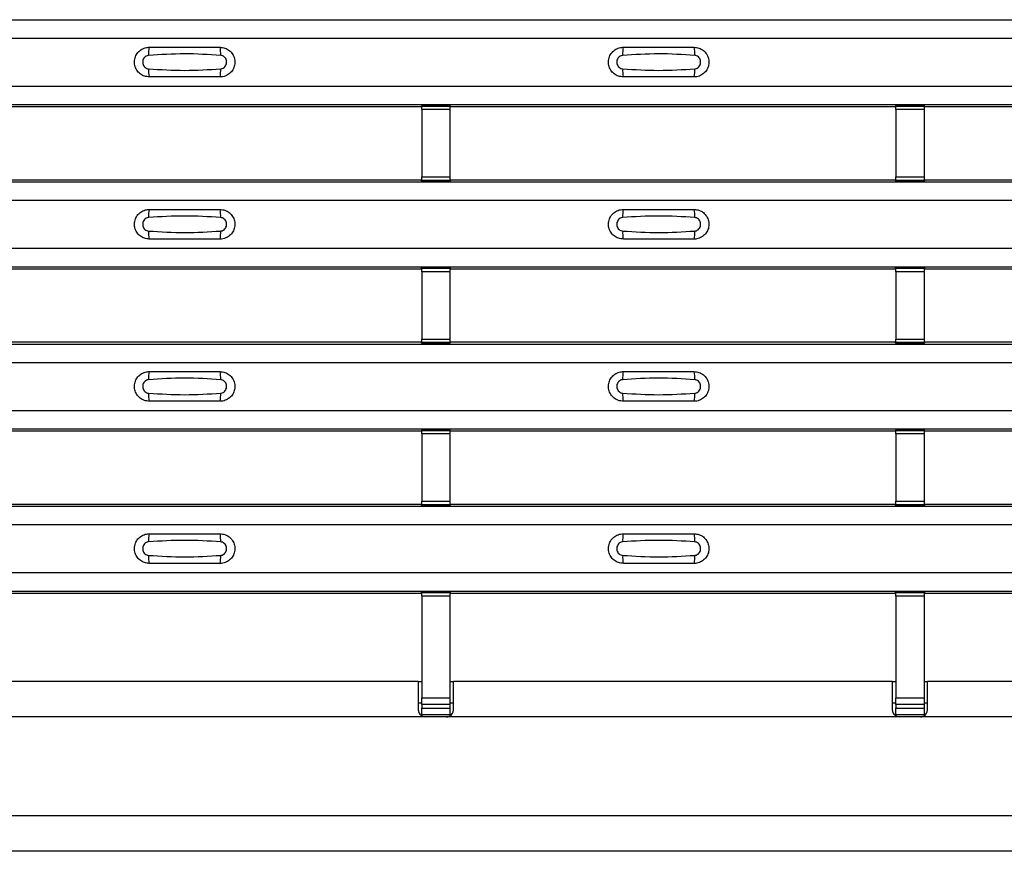
# Model space of a CAD drawing. Units: millimetres. Extents: x 53 to 1908, y 85 to 982.
# Drawn here: x 1000 to 1070, y 85 to 144 of the extents above; entities that cross this region are included whole.
import ezdxf

# ---------------------------------------------------------------- set-up
doc = ezdxf.new("R2010")
doc.units = ezdxf.units.MM
doc.layers.add('3005511', color=7, linetype='Continuous')

# ---------------------------------------------------------------- blocks, each defined once
blk = doc.blocks.new('1370169_002_Top_view')
for p, q in [((-495, 58.806), (495, 58.806)), ((-495, 58.806), (495, 58.806)), ((-495, 57.506), (495, 57.506)), ((-495, 54.106), (495, 54.106)), ((-495, 52.806), (495, 52.806)), ((-495, 52.806), (495, 52.806)), ((352.795, 52.656), (384.205, 52.656)), ((384.205, 52.656), (384.25, 52.724)), ((386.25, 52.742), (384.25, 52.742)), ((384.25, 52.741), (384.25, 52.742)), ((384.25, 52.741), (384.25, 52.697)), ((386.25, 52.741), (384.25, 52.741)), ((384.25, 52.697), (386.25, 52.697)), ((384.25, 52.447), (384.25, 52.697)), ((384.25, 52.447), (384.25, 47.685)), ((386.25, 52.447), (384.25, 52.447)), ((384.262, 52.742), (384.275, 52.762)), ((384.275, 52.762), (384.575, 52.762)), ((384.575, 52.761), (384.563, 52.742)), ((384.575, 52.762), (384.575, 52.761)), ((384.575, 52.762), (384.575, 52.761)), ((384.575, 52.761), (384.575, 52.761)), ((385.925, 52.762), (386.225, 52.762)), ((385.925, 52.761), (385.925, 52.762)), ((385.925, 52.761), (385.925, 52.762)), ((385.925, 52.761), (385.925, 52.761)), ((385.937, 52.742), (385.925, 52.761)), ((386.225, 52.762), (386.238, 52.742)), ((386.25, 52.742), (386.25, 52.741)), ((386.25, 52.741), (386.25, 52.697)), ((386.25, 52.724), (386.295, 52.656)), ((386.25, 52.697), (386.25, 52.447)), ((386.25, 52.447), (386.25, 47.685)), ((386.295, 52.656), (417.705, 52.656)), ((417.705, 52.656), (417.75, 52.724)), ((419.75, 52.742), (417.75, 52.742)), ((417.75, 52.741), (417.75, 52.742)), ((417.75, 52.741), (417.75, 52.697)), ((419.75, 52.741), (417.75, 52.741)), ((417.75, 52.697), (419.75, 52.697)), ((417.75, 52.447), (417.75, 52.697)), ((417.75, 52.447), (417.75, 47.685)), ((419.75, 52.447), (417.75, 52.447)), ((417.762, 52.742), (417.775, 52.762)), ((417.775, 52.762), (418.075, 52.762)), ((418.075, 52.761), (418.063, 52.742)), ((418.075, 52.762), (418.075, 52.761)), ((418.075, 52.762), (418.075, 52.761)), ((418.075, 52.761), (418.075, 52.761)), ((419.425, 52.762), (419.725, 52.762)), ((419.425, 52.761), (419.425, 52.762)), ((419.425, 52.761), (419.425, 52.762)), ((419.425, 52.761), (419.425, 52.761)), ((419.437, 52.742), (419.425, 52.761)), ((419.725, 52.762), (419.738, 52.742)), ((419.75, 52.742), (419.75, 52.741)), ((419.75, 52.741), (419.75, 52.697)), ((419.75, 52.724), (419.795, 52.656)), ((419.75, 52.697), (419.75, 52.447)), ((419.75, 52.447), (419.75, 47.685)), ((419.795, 52.656), (451.205, 52.656)), ((-495, 47.34), (495, 47.34)), ((-495, 47.339), (495, 47.339)), ((352.795, 47.49), (384.205, 47.49)), ((384.25, 47.421), (384.205, 47.49)), ((384.25, 47.435), (384.25, 47.685)), ((384.25, 47.685), (386.25, 47.685)), ((386.25, 47.435), (384.25, 47.435)), ((384.25, 47.391), (384.25, 47.435)), ((384.25, 47.39), (384.25, 47.391)), ((384.25, 47.391), (386.25, 47.391)), ((384.25, 47.39), (386.25, 47.39)), ((384.275, 47.384), (384.271, 47.39)), ((384.575, 47.384), (384.275, 47.384)), ((384.575, 47.384), (384.575, 47.384)), ((384.575, 47.384), (384.575, 47.384)), ((385.925, 47.384), (385.925, 47.384)), ((386.225, 47.384), (385.925, 47.384)), ((385.925, 47.384), (385.925, 47.384)), ((386.229, 47.39), (386.225, 47.384)), ((386.25, 47.685), (386.25, 47.435)), ((386.295, 47.49), (386.25, 47.421)), ((386.25, 47.391), (386.25, 47.435)), ((386.25, 47.391), (386.25, 47.39)), ((386.295, 47.49), (417.705, 47.49)), ((417.75, 47.421), (417.705, 47.49)), ((417.75, 47.435), (417.75, 47.685)), ((417.75, 47.685), (419.75, 47.685)), ((419.75, 47.435), (417.75, 47.435)), ((417.75, 47.391), (417.75, 47.435)), ((417.75, 47.39), (417.75, 47.391)), ((417.75, 47.391), (419.75, 47.391)), ((417.75, 47.39), (419.75, 47.39)), ((417.775, 47.384), (417.771, 47.39)), ((418.075, 47.384), (417.775, 47.384)), ((418.071, 47.39), (418.075, 47.385)), ((418.075, 47.385), (418.075, 47.384)), ((418.075, 47.385), (418.075, 47.384)), ((418.075, 47.384), (418.075, 47.384)), ((418.075, 47.384), (418.075, 47.384)), ((419.425, 47.385), (419.429, 47.39)), ((419.425, 47.384), (419.425, 47.385)), ((419.425, 47.385), (419.425, 47.384)), ((419.425, 47.384), (419.425, 47.384)), ((419.725, 47.384), (419.425, 47.384)), ((419.425, 47.384), (419.425, 47.384)), ((419.729, 47.39), (419.725, 47.384)), ((419.75, 47.685), (419.75, 47.435)), ((419.795, 47.49), (419.75, 47.421)), ((419.75, 47.391), (419.75, 47.435)), ((419.75, 47.391), (419.75, 47.39)), ((419.795, 47.49), (451.205, 47.49)), ((-495, 46.039), (495, 46.039)), ((-495, 42.639), (495, 42.639)), ((-495, 41.339), (495, 41.339)), ((-495, 41.339), (495, 41.339)), ((352.795, 41.189), (384.205, 41.189)), ((384.205, 41.189), (384.25, 41.258)), ((386.25, 41.276), (384.25, 41.276)), ((384.25, 41.275), (384.25, 41.276)), ((384.25, 41.275), (384.25, 41.231)), ((386.25, 41.275), (384.25, 41.275)), ((384.25, 41.231), (386.25, 41.231)), ((384.25, 40.981), (384.25, 41.231)), ((384.262, 41.276), (384.275, 41.295)), ((384.275, 41.295), (384.575, 41.295)), ((384.575, 41.294), (384.563, 41.276)), ((384.575, 41.295), (384.575, 41.294)), ((384.575, 41.295), (384.575, 41.295)), ((384.575, 41.295), (384.575, 41.295)), ((385.925, 41.295), (386.225, 41.295)), ((385.925, 41.295), (385.925, 41.295)), ((385.925, 41.294), (385.925, 41.295)), ((385.925, 41.295), (385.925, 41.295)), ((385.937, 41.276), (385.925, 41.294)), ((386.225, 41.295), (386.238, 41.276)), ((386.25, 41.276), (386.25, 41.275)), ((386.25, 41.275), (386.25, 41.231)), ((386.25, 41.258), (386.295, 41.189)), ((386.25, 41.231), (386.25, 40.981)), ((386.295, 41.189), (417.705, 41.189)), ((417.705, 41.189), (417.75, 41.258)), ((419.75, 41.276), (417.75, 41.276)), ((417.75, 41.275), (417.75, 41.276)), ((417.75, 41.275), (417.75, 41.231)), ((419.75, 41.275), (417.75, 41.275)), ((417.75, 41.231), (419.75, 41.231)), ((417.75, 40.981), (417.75, 41.231)), ((417.762, 41.276), (417.775, 41.295)), ((417.775, 41.295), (418.075, 41.295)), ((418.075, 41.294), (418.063, 41.276)), ((418.075, 41.295), (418.075, 41.294)), ((418.075, 41.295), (418.075, 41.295)), ((418.075, 41.295), (418.075, 41.295)), ((419.425, 41.295), (419.725, 41.295)), ((419.425, 41.295), (419.425, 41.295)), ((419.425, 41.294), (419.425, 41.295)), ((419.425, 41.295), (419.425, 41.295)), ((419.437, 41.276), (419.425, 41.294)), ((419.725, 41.295), (419.738, 41.276)), ((419.75, 41.276), (419.75, 41.275)), ((419.75, 41.275), (419.75, 41.231)), ((419.75, 41.258), (419.795, 41.189)), ((419.75, 41.231), (419.75, 40.981)), ((419.795, 41.189), (451.205, 41.189)), ((384.25, 40.981), (384.25, 36.219)), ((386.25, 40.981), (384.25, 40.981)), ((386.25, 40.981), (386.25, 36.219)), ((417.75, 40.981), (417.75, 36.219)), ((419.75, 40.981), (417.75, 40.981)), ((419.75, 40.981), (419.75, 36.219)), ((384.25, 35.969), (384.25, 36.219)), ((384.25, 36.219), (386.25, 36.219)), ((386.25, 36.219), (386.25, 35.969)), ((417.75, 35.969), (417.75, 36.219)), ((417.75, 36.219), (419.75, 36.219)), ((419.75, 36.219), (419.75, 35.969)), ((-495, 35.873), (495, 35.873)), ((-495, 35.873), (495, 35.873)), ((352.795, 36.023), (384.205, 36.023)), ((384.25, 35.955), (384.205, 36.023)), ((386.25, 35.969), (384.25, 35.969)), ((384.25, 35.925), (384.25, 35.969)), ((384.25, 35.924), (384.25, 35.925)), ((384.25, 35.925), (386.25, 35.925)), ((384.25, 35.924), (386.25, 35.924)), ((384.275, 35.917), (384.271, 35.924)), ((384.575, 35.917), (384.275, 35.917)), ((384.575, 35.918), (384.575, 35.917)), ((384.575, 35.917), (384.575, 35.918)), ((385.925, 35.917), (385.925, 35.918)), ((385.925, 35.918), (385.925, 35.917)), ((386.225, 35.917), (385.925, 35.917)), ((386.229, 35.924), (386.225, 35.917)), ((386.295, 36.023), (386.25, 35.955)), ((386.25, 35.925), (386.25, 35.969)), ((386.25, 35.925), (386.25, 35.924)), ((386.295, 36.023), (417.705, 36.023)), ((417.75, 35.955), (417.705, 36.023)), ((419.75, 35.969), (417.75, 35.969)), ((417.75, 35.925), (417.75, 35.969)), ((417.75, 35.924), (417.75, 35.925)), ((417.75, 35.925), (419.75, 35.925)), ((417.75, 35.924), (419.75, 35.924)), ((417.775, 35.917), (417.771, 35.924)), ((418.075, 35.917), (417.775, 35.917)), ((418.071, 35.924), (418.075, 35.918)), ((418.075, 35.918), (418.075, 35.917)), ((418.075, 35.918), (418.075, 35.918)), ((418.075, 35.917), (418.075, 35.918)), ((418.075, 35.918), (418.075, 35.918)), ((419.425, 35.918), (419.429, 35.924)), ((419.425, 35.918), (419.425, 35.918)), ((419.425, 35.917), (419.425, 35.918)), ((419.425, 35.918), (419.425, 35.917)), ((419.425, 35.918), (419.425, 35.918)), ((419.725, 35.917), (419.425, 35.917)), ((419.729, 35.924), (419.725, 35.917)), ((419.795, 36.023), (419.75, 35.955)), ((419.75, 35.925), (419.75, 35.969)), ((419.75, 35.925), (419.75, 35.924)), ((419.795, 36.023), (451.205, 36.023)), ((-495, 34.573), (495, 34.573)), ((-495, 31.173), (495, 31.173)), ((-495, 29.873), (495, 29.873)), ((-495, 29.873), (495, 29.873)), ((352.795, 29.723), (384.205, 29.723)), ((384.205, 29.723), (384.25, 29.791)), ((386.25, 29.809), (384.25, 29.809)), ((384.25, 29.808), (384.25, 29.809)), ((384.25, 29.808), (384.25, 29.764)), ((386.25, 29.808), (384.25, 29.808)), ((384.25, 29.764), (386.25, 29.764)), ((384.25, 29.514), (384.25, 29.764)), ((384.25, 29.514), (384.25, 24.752)), ((386.25, 29.514), (384.25, 29.514)), ((384.262, 29.809), (384.275, 29.829)), ((384.275, 29.829), (384.575, 29.829)), ((384.575, 29.828), (384.563, 29.809)), ((384.575, 29.829), (384.575, 29.828)), ((384.575, 29.829), (384.575, 29.828)), ((384.575, 29.828), (384.575, 29.828)), ((385.925, 29.829), (386.225, 29.829)), ((385.925, 29.828), (385.925, 29.829)), ((385.925, 29.828), (385.925, 29.829)), ((385.925, 29.828), (385.925, 29.828)), ((385.937, 29.809), (385.925, 29.828)), ((386.225, 29.829), (386.238, 29.809)), ((386.25, 29.809), (386.25, 29.808)), ((386.25, 29.808), (386.25, 29.764)), ((386.25, 29.791), (386.295, 29.723)), ((386.25, 29.764), (386.25, 29.514)), ((386.25, 29.514), (386.25, 24.752)), ((386.295, 29.723), (417.705, 29.723)), ((417.705, 29.723), (417.75, 29.791)), ((419.75, 29.809), (417.75, 29.809)), ((417.75, 29.808), (417.75, 29.809)), ((417.75, 29.808), (417.75, 29.764)), ((419.75, 29.808), (417.75, 29.808)), ((417.75, 29.764), (419.75, 29.764)), ((417.75, 29.514), (417.75, 29.764)), ((417.75, 29.514), (417.75, 24.752)), ((419.75, 29.514), (417.75, 29.514)), ((417.762, 29.809), (417.775, 29.829)), ((417.775, 29.829), (418.075, 29.829)), ((418.075, 29.828), (418.063, 29.809)), ((418.075, 29.829), (418.075, 29.828)), ((418.075, 29.829), (418.075, 29.828)), ((418.075, 29.828), (418.075, 29.828)), ((419.425, 29.829), (419.725, 29.829)), ((419.425, 29.828), (419.425, 29.829)), ((419.425, 29.828), (419.425, 29.829)), ((419.425, 29.828), (419.425, 29.828)), ((419.437, 29.809), (419.425, 29.828)), ((419.725, 29.829), (419.738, 29.809)), ((419.75, 29.809), (419.75, 29.808)), ((419.75, 29.808), (419.75, 29.764)), ((419.75, 29.791), (419.795, 29.723)), ((419.75, 29.764), (419.75, 29.514)), ((419.75, 29.514), (419.75, 24.752)), ((419.795, 29.723), (451.205, 29.723)), ((-495, 24.407), (495, 24.407)), ((-495, 24.406), (495, 24.406)), ((352.795, 24.557), (384.205, 24.557)), ((384.25, 24.488), (384.205, 24.557)), ((384.25, 24.502), (384.25, 24.752)), ((384.25, 24.752), (386.25, 24.752)), ((386.25, 24.502), (384.25, 24.502)), ((384.25, 24.458), (384.25, 24.502)), ((384.25, 24.457), (384.25, 24.458)), ((384.25, 24.458), (386.25, 24.458)), ((384.25, 24.457), (386.25, 24.457)), ((384.275, 24.451), (384.271, 24.457)), ((384.575, 24.451), (384.275, 24.451)), ((384.575, 24.451), (384.575, 24.451)), ((384.575, 24.451), (384.575, 24.451)), ((385.925, 24.451), (385.925, 24.451)), ((386.225, 24.451), (385.925, 24.451)), ((385.925, 24.451), (385.925, 24.451)), ((386.229, 24.457), (386.225, 24.451)), ((386.25, 24.752), (386.25, 24.502)), ((386.295, 24.557), (386.25, 24.488)), ((386.25, 24.458), (386.25, 24.502)), ((386.25, 24.458), (386.25, 24.457)), ((386.295, 24.557), (417.705, 24.557)), ((417.75, 24.488), (417.705, 24.557)), ((417.75, 24.502), (417.75, 24.752)), ((417.75, 24.752), (419.75, 24.752)), ((419.75, 24.502), (417.75, 24.502)), ((417.75, 24.458), (417.75, 24.502)), ((417.75, 24.457), (417.75, 24.458)), ((417.75, 24.458), (419.75, 24.458)), ((417.75, 24.457), (419.75, 24.457)), ((417.775, 24.451), (417.771, 24.457)), ((418.075, 24.451), (417.775, 24.451)), ((418.071, 24.457), (418.075, 24.452)), ((418.075, 24.452), (418.075, 24.451)), ((418.075, 24.452), (418.075, 24.451)), ((418.075, 24.451), (418.075, 24.451)), ((418.075, 24.451), (418.075, 24.451)), ((419.425, 24.452), (419.429, 24.457)), ((419.425, 24.451), (419.425, 24.452)), ((419.425, 24.452), (419.425, 24.451)), ((419.425, 24.451), (419.425, 24.451)), ((419.725, 24.451), (419.425, 24.451)), ((419.425, 24.451), (419.425, 24.451)), ((419.729, 24.457), (419.725, 24.451)), ((419.75, 24.752), (419.75, 24.502)), ((419.795, 24.557), (419.75, 24.488)), ((419.75, 24.458), (419.75, 24.502)), ((419.75, 24.458), (419.75, 24.457)), ((419.795, 24.557), (451.205, 24.557)), ((-495, 23.106), (495, 23.106)), ((-495, 19.707), (495, 19.707)), ((-495, 18.406), (495, 18.406)), ((-495, 18.406), (495, 18.406)), ((352.795, 18.256), (384.205, 18.256)), ((384.205, 18.256), (384.25, 18.325)), ((386.25, 18.343), (384.25, 18.343)), ((384.25, 18.342), (384.25, 18.343)), ((384.25, 18.342), (384.25, 18.298)), ((386.25, 18.342), (384.25, 18.342)), ((384.25, 18.298), (386.25, 18.298)), ((384.25, 18.048), (384.25, 18.298)), ((384.262, 18.343), (384.275, 18.362)), ((384.275, 18.362), (384.575, 18.362)), ((384.575, 18.361), (384.563, 18.343)), ((384.575, 18.362), (384.575, 18.361)), ((384.575, 18.362), (384.575, 18.362)), ((384.575, 18.362), (384.575, 18.362)), ((385.925, 18.362), (386.225, 18.362)), ((385.925, 18.362), (385.925, 18.362)), ((385.925, 18.361), (385.925, 18.362)), ((385.925, 18.362), (385.925, 18.362)), ((385.937, 18.343), (385.925, 18.361)), ((386.225, 18.362), (386.238, 18.343)), ((386.25, 18.343), (386.25, 18.342)), ((386.25, 18.342), (386.25, 18.298)), ((386.25, 18.325), (386.295, 18.256)), ((386.25, 18.298), (386.25, 18.048)), ((386.295, 18.256), (417.705, 18.256)), ((417.705, 18.256), (417.75, 18.325)), ((419.75, 18.343), (417.75, 18.343)), ((417.75, 18.342), (417.75, 18.343)), ((417.75, 18.342), (417.75, 18.298)), ((419.75, 18.342), (417.75, 18.342)), ((417.75, 18.298), (419.75, 18.298)), ((417.75, 18.048), (417.75, 18.298)), ((417.762, 18.343), (417.775, 18.362)), ((417.775, 18.362), (418.075, 18.362)), ((418.075, 18.361), (418.063, 18.343)), ((418.075, 18.362), (418.075, 18.361)), ((418.075, 18.362), (418.075, 18.362)), ((418.075, 18.362), (418.075, 18.362)), ((419.425, 18.362), (419.725, 18.362)), ((419.425, 18.362), (419.425, 18.362)), ((419.425, 18.361), (419.425, 18.362)), ((419.425, 18.362), (419.425, 18.362)), ((419.437, 18.343), (419.425, 18.361)), ((419.725, 18.362), (419.738, 18.343)), ((419.75, 18.343), (419.75, 18.342)), ((419.75, 18.342), (419.75, 18.298)), ((419.75, 18.325), (419.795, 18.256)), ((419.75, 18.298), (419.75, 18.048)), ((419.795, 18.256), (451.205, 18.256)), ((384.25, 18.048), (384.25, 10.862)), ((386.25, 18.048), (384.25, 18.048)), ((386.25, 18.048), (386.25, 10.862)), ((417.75, 18.048), (417.75, 10.862)), ((419.75, 18.048), (417.75, 18.048)), ((419.75, 18.048), (419.75, 10.862)), ((384, 12), (353, 12)), ((384, 12), (384, 10)), ((384, 12), (384.25, 12)), ((386.25, 12), (386.5, 12)), ((386.5, 10), (386.5, 12)), ((417.5, 12), (386.5, 12)), ((417.5, 12), (417.5, 10)), ((417.5, 12), (417.75, 12)), ((419.75, 12), (420, 12)), ((420, 10), (420, 12)), ((451, 12), (420, 12)), ((384, 10.5), (384.25, 10.5)), ((384.25, 10.387), (384.25, 10.862)), ((384.25, 10.862), (386.25, 10.862)), ((386.25, 10.862), (386.25, 10.387)), ((386.25, 10.5), (386.5, 10.5)), ((417.5, 10.5), (417.75, 10.5)), ((417.75, 10.387), (417.75, 10.862)), ((417.75, 10.862), (419.75, 10.862)), ((419.75, 10.862), (419.75, 10.387)), ((419.75, 10.5), (420, 10.5)), ((384.25, 10.387), (384.25, 10.114)), ((386.25, 10.387), (384.25, 10.387)), ((384.25, 9.646), (384.25, 10.114)), ((384.25, 10.114), (386.25, 10.114)), ((386.25, 10.387), (386.25, 10.114)), ((386.25, 10.114), (386.25, 9.646)), ((417.75, 10.387), (417.75, 10.114)), ((419.75, 10.387), (417.75, 10.387)), ((417.75, 9.646), (417.75, 10.114)), ((417.75, 10.114), (419.75, 10.114)), ((419.75, 10.387), (419.75, 10.114)), ((419.75, 10.114), (419.75, 9.646)), ((384.5, 9.5), (352.5, 9.5)), ((386.25, 9.646), (384.25, 9.646)), ((386, 9.5), (384.5, 9.5)), ((418, 9.5), (386, 9.5)), ((419.75, 9.646), (417.75, 9.646)), ((419.5, 9.5), (418, 9.5)), ((451.5, 9.5), (419.5, 9.5)), ((495, 2.5), (-495, 2.5)), ((495, 0), (-495, 0))]:
    blk.add_line(p, q)
for centre, start, end in [((366.897, 56.415), 166.9074, 183.85291), ((368.103, 56.415), 356.14683, 13.09364), ((400.397, 56.415), 166.9074, 183.85291), ((401.603, 56.415), 356.14683, 13.09364), ((366.897, 55.197), 176.14718, 193.09236), ((368.103, 55.197), 346.90652, 3.8531), ((400.397, 55.197), 176.14718, 193.09236), ((401.603, 55.197), 346.90652, 3.8531), ((366.897, 44.948), 166.9074, 183.85291), ((368.103, 44.948), 356.14683, 13.09364), ((400.397, 44.948), 166.9074, 183.85291), ((401.603, 44.948), 356.14683, 13.09364), ((366.897, 43.731), 176.14718, 193.09236), ((368.103, 43.731), 346.90652, 3.8531), ((400.397, 43.731), 176.14718, 193.09236), ((401.603, 43.731), 346.90652, 3.8531), ((366.897, 33.482), 166.9074, 183.85291), ((368.103, 33.482), 356.14683, 13.09364), ((400.397, 33.482), 166.9074, 183.85291), ((401.603, 33.482), 356.14683, 13.09364), ((366.897, 32.264), 176.14718, 193.09236), ((368.103, 32.264), 346.90652, 3.8531), ((400.397, 32.264), 176.14718, 193.09236), ((401.603, 32.264), 346.90652, 3.8531), ((366.897, 22.015), 166.9074, 183.85291), ((368.103, 22.015), 356.14683, 13.09364), ((400.397, 22.015), 166.9074, 183.85291), ((401.603, 22.015), 356.14683, 13.09364), ((366.897, 20.798), 176.14718, 193.09236), ((368.103, 20.798), 346.90652, 3.8531), ((400.397, 20.798), 176.14718, 193.09236), ((401.603, 20.798), 346.90652, 3.8531)]:
    blk.add_arc(centre, 1.948, start, end)
for points, knots in [([(365, 54.756), (364.882, 54.768), (364.647, 54.791), (364.333, 54.971), (364.094, 55.236), (363.957, 55.568), (363.937, 55.927), (364.037, 56.272), (364.245, 56.565), (364.538, 56.771), (364.806, 56.849), (364.962, 56.855), (365, 56.856)], [0, 0, 0, 0, 0.10701, 0.214127, 0.321285, 0.428584, 0.535945, 0.643309, 0.750673, 0.857994, 0.965121, 1, 1, 1, 1]), ([(370.046, 56.284), (369.195, 56.336), (367.498, 56.441), (365.8, 56.336), (364.954, 56.284)], [0, 0, 0, 0, 0.501404, 1, 1, 1, 1]), ([(365, 56.856), (365.831, 56.856), (367.498, 56.856), (369.164, 56.856), (370, 56.856)], [0, 0, 0, 0, 0.4986, 1, 1, 1, 1]), ([(370, 56.856), (370.118, 56.844), (370.353, 56.821), (370.667, 56.641), (370.906, 56.376), (371.043, 56.044), (371.063, 55.685), (370.963, 55.34), (370.755, 55.047), (370.462, 54.841), (370.194, 54.763), (370.038, 54.757), (370, 54.756)], [0, 0, 0, 0, 0.10701, 0.214127, 0.321285, 0.428584, 0.535945, 0.643309, 0.750673, 0.857994, 0.965122, 1, 1, 1, 1]), ([(398.5, 54.756), (398.382, 54.768), (398.147, 54.791), (397.833, 54.971), (397.594, 55.236), (397.457, 55.568), (397.437, 55.927), (397.537, 56.272), (397.745, 56.565), (398.038, 56.771), (398.306, 56.849), (398.462, 56.855), (398.5, 56.856)], [0, 0, 0, 0, 0.10701, 0.2141271, 0.3212851, 0.4285842, 0.5359451, 0.6433087, 0.7506731, 0.8579939, 0.9651215, 1, 1, 1, 1]), ([(403.546, 56.284), (402.695, 56.336), (400.998, 56.441), (399.3, 56.336), (398.454, 56.284)], [0, 0, 0, 0, 0.501404, 1, 1, 1, 1]), ([(398.5, 56.856), (399.331, 56.856), (400.998, 56.856), (402.664, 56.856), (403.5, 56.856)], [0, 0, 0, 0, 0.4986, 1, 1, 1, 1]), ([(403.5, 56.856), (403.618, 56.844), (403.853, 56.821), (404.167, 56.641), (404.406, 56.376), (404.543, 56.044), (404.563, 55.685), (404.463, 55.34), (404.255, 55.047), (403.962, 54.841), (403.694, 54.763), (403.538, 54.757), (403.5, 54.756)], [0, 0, 0, 0, 0.10701, 0.214127, 0.321285, 0.428584, 0.535945, 0.643309, 0.750673, 0.857994, 0.965122, 1, 1, 1, 1]), ([(364.954, 56.284), (364.939, 56.282), (364.877, 56.277), (364.771, 56.236), (364.654, 56.143), (364.57, 56.012), (364.529, 55.859), (364.538, 55.701), (364.593, 55.554), (364.689, 55.435), (364.813, 55.352), (364.908, 55.336), (364.954, 55.328)], [0, 0, 0, 0, 0.032112, 0.133594, 0.239684, 0.349692, 0.462127, 0.575173, 0.686937, 0.79559, 0.90006, 1, 1, 1, 1]), ([(370.046, 55.328), (370.061, 55.33), (370.123, 55.335), (370.229, 55.376), (370.346, 55.469), (370.43, 55.6), (370.471, 55.752), (370.462, 55.911), (370.407, 56.058), (370.311, 56.177), (370.187, 56.26), (370.092, 56.276), (370.046, 56.284)], [0, 0, 0, 0, 0.032112, 0.133595, 0.239686, 0.349694, 0.462129, 0.575174, 0.686936, 0.79559, 0.90006, 1, 1, 1, 1]), ([(398.454, 56.284), (398.439, 56.282), (398.377, 56.277), (398.271, 56.236), (398.154, 56.143), (398.07, 56.012), (398.029, 55.859), (398.038, 55.701), (398.093, 55.554), (398.189, 55.435), (398.313, 55.352), (398.408, 55.336), (398.454, 55.328)], [0, 0, 0, 0, 0.032112, 0.133594, 0.239684, 0.349692, 0.462127, 0.575173, 0.686937, 0.79559, 0.90006, 1, 1, 1, 1]), ([(403.546, 55.328), (403.561, 55.33), (403.623, 55.335), (403.729, 55.376), (403.846, 55.469), (403.93, 55.6), (403.971, 55.752), (403.962, 55.911), (403.907, 56.058), (403.811, 56.177), (403.687, 56.26), (403.592, 56.276), (403.546, 56.284)], [0, 0, 0, 0, 0.032112, 0.133595, 0.239686, 0.349694, 0.462129, 0.575174, 0.686936, 0.79559, 0.90006, 1, 1, 1, 1]), ([(364.954, 55.328), (365.805, 55.276), (367.502, 55.171), (369.2, 55.276), (370.046, 55.328)], [0, 0, 0, 0, 0.501402, 1, 1, 1, 1]), ([(398.454, 55.328), (399.305, 55.276), (401.002, 55.171), (402.7, 55.276), (403.546, 55.328)], [0, 0, 0, 0, 0.501402, 1, 1, 1, 1]), ([(370, 54.756), (369.169, 54.756), (367.502, 54.756), (365.836, 54.756), (365, 54.756)], [0, 0, 0, 0, 0.4985997, 1, 1, 1, 1]), ([(403.5, 54.756), (402.669, 54.756), (401.002, 54.756), (399.336, 54.756), (398.5, 54.756)], [0, 0, 0, 0, 0.4985997, 1, 1, 1, 1]), ([(365, 43.289), (364.882, 43.301), (364.647, 43.324), (364.333, 43.504), (364.094, 43.77), (363.957, 44.102), (363.937, 44.46), (364.037, 44.805), (364.245, 45.098), (364.538, 45.304), (364.806, 45.383), (364.962, 45.388), (365, 45.389)], [0, 0, 0, 0, 0.10701, 0.214127, 0.321285, 0.428584, 0.535945, 0.643309, 0.750673, 0.857994, 0.965121, 1, 1, 1, 1]), ([(365, 45.389), (365.831, 45.389), (367.498, 45.389), (369.164, 45.389), (370, 45.389)], [0, 0, 0, 0, 0.4986, 1, 1, 1, 1]), ([(370, 45.389), (370.118, 45.378), (370.353, 45.355), (370.667, 45.175), (370.906, 44.909), (371.043, 44.577), (371.063, 44.219), (370.963, 43.874), (370.755, 43.581), (370.462, 43.375), (370.194, 43.296), (370.038, 43.291), (370, 43.289)], [0, 0, 0, 0, 0.10701, 0.214127, 0.321285, 0.428584, 0.535945, 0.643309, 0.750673, 0.857994, 0.965122, 1, 1, 1, 1]), ([(398.5, 43.289), (398.382, 43.301), (398.147, 43.324), (397.833, 43.504), (397.594, 43.77), (397.457, 44.102), (397.437, 44.46), (397.537, 44.805), (397.745, 45.098), (398.038, 45.304), (398.306, 45.383), (398.462, 45.388), (398.5, 45.389)], [0, 0, 0, 0, 0.10701, 0.2141271, 0.3212851, 0.4285842, 0.5359451, 0.6433087, 0.7506731, 0.8579939, 0.9651215, 1, 1, 1, 1]), ([(398.5, 45.389), (399.331, 45.389), (400.998, 45.389), (402.664, 45.389), (403.5, 45.389)], [0, 0, 0, 0, 0.4986, 1, 1, 1, 1]), ([(403.5, 45.389), (403.618, 45.378), (403.853, 45.355), (404.167, 45.175), (404.406, 44.909), (404.543, 44.577), (404.563, 44.219), (404.463, 43.874), (404.255, 43.581), (403.962, 43.375), (403.694, 43.296), (403.538, 43.291), (403.5, 43.289)], [0, 0, 0, 0, 0.10701, 0.214127, 0.321285, 0.428584, 0.535945, 0.643309, 0.750673, 0.857994, 0.965122, 1, 1, 1, 1]), ([(364.954, 44.817), (364.939, 44.816), (364.877, 44.81), (364.771, 44.77), (364.654, 44.676), (364.57, 44.546), (364.529, 44.393), (364.538, 44.234), (364.593, 44.087), (364.689, 43.968), (364.813, 43.885), (364.908, 43.869), (364.954, 43.862)], [0, 0, 0, 0, 0.032112, 0.133594, 0.239684, 0.349692, 0.462127, 0.575173, 0.686937, 0.79559, 0.90006, 1, 1, 1, 1]), ([(370.046, 44.817), (369.195, 44.87), (367.498, 44.975), (365.8, 44.87), (364.954, 44.817)], [0, 0, 0, 0, 0.501404, 1, 1, 1, 1]), ([(370.046, 43.862), (370.061, 43.863), (370.123, 43.869), (370.229, 43.909), (370.346, 44.003), (370.43, 44.133), (370.471, 44.286), (370.462, 44.445), (370.407, 44.592), (370.311, 44.711), (370.187, 44.794), (370.092, 44.81), (370.046, 44.817)], [0, 0, 0, 0, 0.032112, 0.133595, 0.239686, 0.349694, 0.462129, 0.575174, 0.686936, 0.79559, 0.90006, 1, 1, 1, 1]), ([(398.454, 44.817), (398.439, 44.816), (398.377, 44.81), (398.271, 44.77), (398.154, 44.676), (398.07, 44.546), (398.029, 44.393), (398.038, 44.234), (398.093, 44.087), (398.189, 43.968), (398.313, 43.885), (398.408, 43.869), (398.454, 43.862)], [0, 0, 0, 0, 0.032112, 0.133594, 0.239684, 0.349692, 0.462127, 0.575173, 0.686937, 0.79559, 0.90006, 1, 1, 1, 1]), ([(403.546, 44.817), (402.695, 44.87), (400.998, 44.975), (399.3, 44.87), (398.454, 44.817)], [0, 0, 0, 0, 0.501404, 1, 1, 1, 1]), ([(403.546, 43.862), (403.561, 43.863), (403.623, 43.869), (403.729, 43.909), (403.846, 44.003), (403.93, 44.133), (403.971, 44.286), (403.962, 44.445), (403.907, 44.592), (403.811, 44.711), (403.687, 44.794), (403.592, 44.81), (403.546, 44.817)], [0, 0, 0, 0, 0.032112, 0.133595, 0.239686, 0.349694, 0.462129, 0.575174, 0.686936, 0.79559, 0.90006, 1, 1, 1, 1]), ([(364.954, 43.862), (365.805, 43.809), (367.502, 43.704), (369.2, 43.809), (370.046, 43.862)], [0, 0, 0, 0, 0.501402, 1, 1, 1, 1]), ([(398.454, 43.862), (399.305, 43.809), (401.002, 43.704), (402.7, 43.809), (403.546, 43.862)], [0, 0, 0, 0, 0.501402, 1, 1, 1, 1]), ([(370, 43.289), (369.169, 43.289), (367.502, 43.289), (365.836, 43.289), (365, 43.289)], [0, 0, 0, 0, 0.4985997, 1, 1, 1, 1]), ([(403.5, 43.289), (402.669, 43.289), (401.002, 43.289), (399.336, 43.289), (398.5, 43.289)], [0, 0, 0, 0, 0.4985997, 1, 1, 1, 1]), ([(365, 31.823), (364.882, 31.835), (364.647, 31.858), (364.333, 32.038), (364.094, 32.303), (363.957, 32.635), (363.937, 32.994), (364.037, 33.339), (364.245, 33.632), (364.538, 33.838), (364.806, 33.916), (364.962, 33.922), (365, 33.923)], [0, 0, 0, 0, 0.10701, 0.214127, 0.321285, 0.428584, 0.535945, 0.643309, 0.750673, 0.857994, 0.965121, 1, 1, 1, 1]), ([(370.046, 33.351), (369.195, 33.403), (367.498, 33.508), (365.8, 33.403), (364.954, 33.351)], [0, 0, 0, 0, 0.501404, 1, 1, 1, 1]), ([(365, 33.923), (365.831, 33.923), (367.498, 33.923), (369.164, 33.923), (370, 33.923)], [0, 0, 0, 0, 0.4986, 1, 1, 1, 1]), ([(370, 33.923), (370.118, 33.911), (370.353, 33.888), (370.667, 33.708), (370.906, 33.443), (371.043, 33.111), (371.063, 32.752), (370.963, 32.407), (370.755, 32.114), (370.462, 31.908), (370.194, 31.83), (370.038, 31.824), (370, 31.823)], [0, 0, 0, 0, 0.10701, 0.214127, 0.321285, 0.428584, 0.535945, 0.643309, 0.750673, 0.857994, 0.965122, 1, 1, 1, 1]), ([(398.5, 31.823), (398.382, 31.835), (398.147, 31.858), (397.833, 32.038), (397.594, 32.303), (397.457, 32.635), (397.437, 32.994), (397.537, 33.339), (397.745, 33.632), (398.038, 33.838), (398.306, 33.916), (398.462, 33.922), (398.5, 33.923)], [0, 0, 0, 0, 0.10701, 0.2141271, 0.3212851, 0.4285842, 0.5359451, 0.6433087, 0.7506731, 0.8579939, 0.9651215, 1, 1, 1, 1]), ([(403.546, 33.351), (402.695, 33.403), (400.998, 33.508), (399.3, 33.403), (398.454, 33.351)], [0, 0, 0, 0, 0.501404, 1, 1, 1, 1]), ([(398.5, 33.923), (399.331, 33.923), (400.998, 33.923), (402.664, 33.923), (403.5, 33.923)], [0, 0, 0, 0, 0.4986, 1, 1, 1, 1]), ([(403.5, 33.923), (403.618, 33.911), (403.853, 33.888), (404.167, 33.708), (404.406, 33.443), (404.543, 33.111), (404.563, 32.752), (404.463, 32.407), (404.255, 32.114), (403.962, 31.908), (403.694, 31.83), (403.538, 31.824), (403.5, 31.823)], [0, 0, 0, 0, 0.10701, 0.214127, 0.321285, 0.428584, 0.535945, 0.643309, 0.750673, 0.857994, 0.965122, 1, 1, 1, 1]), ([(364.954, 33.351), (364.939, 33.349), (364.877, 33.344), (364.771, 33.303), (364.654, 33.21), (364.57, 33.079), (364.529, 32.926), (364.538, 32.768), (364.593, 32.621), (364.689, 32.502), (364.813, 32.419), (364.908, 32.403), (364.954, 32.395)], [0, 0, 0, 0, 0.032112, 0.133594, 0.239684, 0.349692, 0.462127, 0.575173, 0.686937, 0.79559, 0.90006, 1, 1, 1, 1]), ([(370.046, 32.395), (370.061, 32.397), (370.123, 32.402), (370.229, 32.443), (370.346, 32.536), (370.43, 32.667), (370.471, 32.819), (370.462, 32.978), (370.407, 33.125), (370.311, 33.244), (370.187, 33.327), (370.092, 33.343), (370.046, 33.351)], [0, 0, 0, 0, 0.032112, 0.133595, 0.239686, 0.349694, 0.462129, 0.575174, 0.686936, 0.79559, 0.90006, 1, 1, 1, 1]), ([(398.454, 33.351), (398.439, 33.349), (398.377, 33.344), (398.271, 33.303), (398.154, 33.21), (398.07, 33.079), (398.029, 32.926), (398.038, 32.768), (398.093, 32.621), (398.189, 32.502), (398.313, 32.419), (398.408, 32.403), (398.454, 32.395)], [0, 0, 0, 0, 0.032112, 0.133594, 0.239684, 0.349692, 0.462127, 0.575173, 0.686937, 0.79559, 0.90006, 1, 1, 1, 1]), ([(403.546, 32.395), (403.561, 32.397), (403.623, 32.402), (403.729, 32.443), (403.846, 32.536), (403.93, 32.667), (403.971, 32.819), (403.962, 32.978), (403.907, 33.125), (403.811, 33.244), (403.687, 33.327), (403.592, 33.343), (403.546, 33.351)], [0, 0, 0, 0, 0.032112, 0.133595, 0.239686, 0.349694, 0.462129, 0.575174, 0.686936, 0.79559, 0.90006, 1, 1, 1, 1]), ([(364.954, 32.395), (365.805, 32.343), (367.502, 32.238), (369.2, 32.343), (370.046, 32.395)], [0, 0, 0, 0, 0.501402, 1, 1, 1, 1]), ([(398.454, 32.395), (399.305, 32.343), (401.002, 32.238), (402.7, 32.343), (403.546, 32.395)], [0, 0, 0, 0, 0.501402, 1, 1, 1, 1]), ([(370, 31.823), (369.169, 31.823), (367.502, 31.823), (365.836, 31.823), (365, 31.823)], [0, 0, 0, 0, 0.4985997, 1, 1, 1, 1]), ([(403.5, 31.823), (402.669, 31.823), (401.002, 31.823), (399.336, 31.823), (398.5, 31.823)], [0, 0, 0, 0, 0.4985997, 1, 1, 1, 1]), ([(365, 20.356), (364.882, 20.368), (364.647, 20.391), (364.333, 20.571), (364.094, 20.837), (363.957, 21.169), (363.937, 21.527), (364.037, 21.872), (364.245, 22.165), (364.538, 22.371), (364.806, 22.45), (364.962, 22.455), (365, 22.456)], [0, 0, 0, 0, 0.10701, 0.214127, 0.321285, 0.428584, 0.535945, 0.643309, 0.750673, 0.857994, 0.965121, 1, 1, 1, 1]), ([(365, 22.456), (365.831, 22.456), (367.498, 22.456), (369.164, 22.456), (370, 22.456)], [0, 0, 0, 0, 0.4986, 1, 1, 1, 1]), ([(370, 22.456), (370.118, 22.445), (370.353, 22.422), (370.667, 22.242), (370.906, 21.976), (371.043, 21.644), (371.063, 21.286), (370.963, 20.941), (370.755, 20.648), (370.462, 20.442), (370.194, 20.363), (370.038, 20.358), (370, 20.356)], [0, 0, 0, 0, 0.10701, 0.214127, 0.321285, 0.428584, 0.535945, 0.643309, 0.750673, 0.857994, 0.965122, 1, 1, 1, 1]), ([(398.5, 20.356), (398.382, 20.368), (398.147, 20.391), (397.833, 20.571), (397.594, 20.837), (397.457, 21.169), (397.437, 21.527), (397.537, 21.872), (397.745, 22.165), (398.038, 22.371), (398.306, 22.45), (398.462, 22.455), (398.5, 22.456)], [0, 0, 0, 0, 0.10701, 0.2141271, 0.3212851, 0.4285842, 0.5359451, 0.6433087, 0.7506731, 0.8579939, 0.9651215, 1, 1, 1, 1]), ([(398.5, 22.456), (399.331, 22.456), (400.998, 22.456), (402.664, 22.456), (403.5, 22.456)], [0, 0, 0, 0, 0.4986, 1, 1, 1, 1]), ([(403.5, 22.456), (403.618, 22.445), (403.853, 22.422), (404.167, 22.242), (404.406, 21.976), (404.543, 21.644), (404.563, 21.286), (404.463, 20.941), (404.255, 20.648), (403.962, 20.442), (403.694, 20.363), (403.538, 20.358), (403.5, 20.356)], [0, 0, 0, 0, 0.10701, 0.214127, 0.321285, 0.428584, 0.535945, 0.643309, 0.750673, 0.857994, 0.965122, 1, 1, 1, 1]), ([(364.954, 21.884), (364.939, 21.883), (364.877, 21.877), (364.771, 21.837), (364.654, 21.743), (364.57, 21.613), (364.529, 21.46), (364.538, 21.301), (364.593, 21.154), (364.689, 21.035), (364.813, 20.952), (364.908, 20.936), (364.954, 20.929)], [0, 0, 0, 0, 0.032112, 0.133594, 0.239684, 0.349692, 0.462127, 0.575173, 0.686937, 0.79559, 0.90006, 1, 1, 1, 1]), ([(370.046, 21.884), (369.195, 21.937), (367.498, 22.042), (365.8, 21.937), (364.954, 21.884)], [0, 0, 0, 0, 0.501404, 1, 1, 1, 1]), ([(370.046, 20.929), (370.061, 20.93), (370.123, 20.936), (370.229, 20.976), (370.346, 21.07), (370.43, 21.2), (370.471, 21.353), (370.462, 21.512), (370.407, 21.659), (370.311, 21.778), (370.187, 21.861), (370.092, 21.877), (370.046, 21.884)], [0, 0, 0, 0, 0.032112, 0.133595, 0.239686, 0.349694, 0.462129, 0.575174, 0.686936, 0.79559, 0.90006, 1, 1, 1, 1]), ([(398.454, 21.884), (398.439, 21.883), (398.377, 21.877), (398.271, 21.837), (398.154, 21.743), (398.07, 21.613), (398.029, 21.46), (398.038, 21.301), (398.093, 21.154), (398.189, 21.035), (398.313, 20.952), (398.408, 20.936), (398.454, 20.929)], [0, 0, 0, 0, 0.032112, 0.133594, 0.239684, 0.349692, 0.462127, 0.575173, 0.686937, 0.79559, 0.90006, 1, 1, 1, 1]), ([(403.546, 21.884), (402.695, 21.937), (400.998, 22.042), (399.3, 21.937), (398.454, 21.884)], [0, 0, 0, 0, 0.501404, 1, 1, 1, 1]), ([(403.546, 20.929), (403.561, 20.93), (403.623, 20.936), (403.729, 20.976), (403.846, 21.07), (403.93, 21.2), (403.971, 21.353), (403.962, 21.512), (403.907, 21.659), (403.811, 21.778), (403.687, 21.861), (403.592, 21.877), (403.546, 21.884)], [0, 0, 0, 0, 0.032112, 0.133595, 0.239686, 0.349694, 0.462129, 0.575174, 0.686936, 0.79559, 0.90006, 1, 1, 1, 1]), ([(364.954, 20.929), (365.805, 20.876), (367.502, 20.771), (369.2, 20.876), (370.046, 20.929)], [0, 0, 0, 0, 0.501402, 1, 1, 1, 1]), ([(398.454, 20.929), (399.305, 20.876), (401.002, 20.771), (402.7, 20.876), (403.546, 20.929)], [0, 0, 0, 0, 0.501402, 1, 1, 1, 1]), ([(370, 20.356), (369.169, 20.356), (367.502, 20.356), (365.836, 20.356), (365, 20.356)], [0, 0, 0, 0, 0.4985997, 1, 1, 1, 1]), ([(403.5, 20.356), (402.669, 20.356), (401.002, 20.356), (399.336, 20.356), (398.5, 20.356)], [0, 0, 0, 0, 0.4985997, 1, 1, 1, 1]), ([(384, 10), (384.018, 9.922), (384.05, 9.789), (384.174, 9.635), (384.324, 9.54), (384.44, 9.514), (384.5, 9.5)], [0, 0, 0, 0, 0.315597, 0.5368702, 0.7580565, 1, 1, 1, 1]), ([(386, 9.5), (386.066, 9.511), (386.185, 9.531), (386.333, 9.628), (386.441, 9.772), (386.484, 9.905), (386.498, 9.988), (386.5, 10)], [0, 0, 0, 0, 0.2589649, 0.4632334, 0.6676424, 0.9503844, 1, 1, 1, 1]), ([(417.5, 10), (417.518, 9.922), (417.55, 9.789), (417.674, 9.635), (417.824, 9.54), (417.94, 9.514), (418, 9.5)], [0, 0, 0, 0, 0.315597, 0.5368702, 0.7580565, 1, 1, 1, 1]), ([(419.5, 9.5), (419.566, 9.511), (419.685, 9.531), (419.833, 9.628), (419.941, 9.772), (419.984, 9.905), (419.998, 9.988), (420, 10)], [0, 0, 0, 0, 0.258965, 0.463233, 0.667642, 0.950384, 1, 1, 1, 1])]:
    blk.add_open_spline(points, degree=3, knots=knots)

msp = doc.modelspace()

# ---------------------------------------------------------------- block references
at = {"layer": '3005511'}
msp.add_blockref('1370169_002_Top_view', (644.543, 84.789), dxfattribs=at)

doc.saveas('drawing.dxf')
